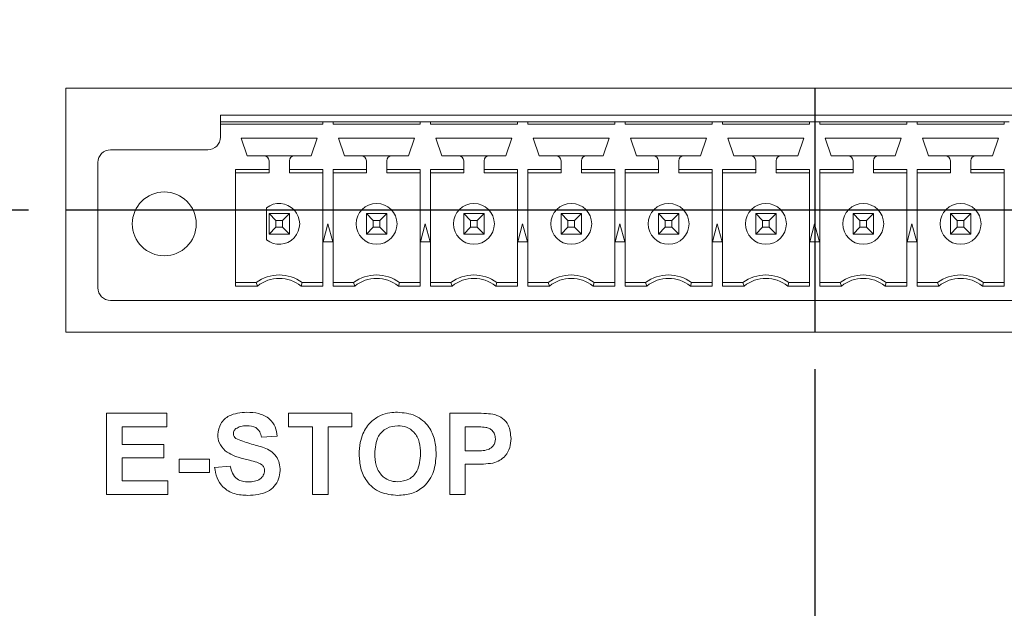
# Paper-space layout 'Sheet2' of a CAD drawing. Units: inches. Extents: x 0.4 to 32.8, y 0.2 to 20.9.
# Drawn here: x 8.1 to 9.5, y 5.9 to 6.7 of the extents above; entities that cross this region are included whole.
import ezdxf

# ---------------------------------------------------------------- set-up
doc = ezdxf.new("R2010")
doc.units = ezdxf.units.IN
doc.header["$MEASUREMENT"] = 0
doc.layers.add('1', color=7, linetype='Continuous')
doc.styles.add('SLDTEXTSTYLE0', font='TXT', dxfattribs={"width": 0.75})
doc.dimstyles.new('SLDDIMSTYLE5', dxfattribs={"dimtxt": 0.145833, "dimasz": 0.13, "dimexe": 0, "dimexo": 0.0625, "dimgap": 0.036458, "dimtad": 0, "dimtih": 1, "dimtoh": 1, "dimlfac": 1.142857, "dimrnd": 1e-09, "dimzin": 12, "dimdsep": 46, "dimtxsty": 'SLDTEXTSTYLE0', "dimblk1": 'NONE', "dimblk2": 'NONE', "dimsah": 1, "dimcen": 0.09, "dimadec": 0, "dimazin": 3, "dimtfac": 1, "dimtofl": 0, "dimtmove": 0, "dimatfit": 3, "dimldrblk": 'NONE', "dimfxl": 1, "dimfrac": 2, "dimtolj": 1, "dimtzin": 12, "dimarcsym": 0})
doc.dimstyles.new('SLDDIMSTYLE6', dxfattribs={"dimtxt": 0.145833, "dimasz": 0.13, "dimexe": 0, "dimexo": 0.0625, "dimgap": 0.036458, "dimtad": 0, "dimtih": 1, "dimtoh": 1, "dimlfac": 1.142857, "dimrnd": 1e-09, "dimzin": 4, "dimdsep": 46, "dimtxsty": 'SLDTEXTSTYLE0', "dimblk1": 'NONE', "dimblk2": 'NONE', "dimsah": 1, "dimcen": 0.09, "dimadec": 0, "dimazin": 1, "dimtfac": 1, "dimtofl": 0, "dimtmove": 0, "dimatfit": 3, "dimldrblk": 'NONE', "dimfxl": 1, "dimfrac": 2, "dimtolj": 1, "dimtzin": 12, "dimarcsym": 0})
doc.dimstyles.new('SLDDIMSTYLE7', dxfattribs={"dimtxt": 0.145833, "dimasz": 0.13, "dimexe": 0, "dimexo": 0.0625, "dimgap": 0.036458, "dimtad": 0, "dimtih": 1, "dimtoh": 1, "dimdec": 3, "dimlfac": 1.142857, "dimrnd": 1e-09, "dimzin": 12, "dimdsep": 46, "dimtxsty": 'SLDTEXTSTYLE0', "dimblk1": 'NONE', "dimblk2": 'NONE', "dimsah": 1, "dimcen": 0.09, "dimadec": 0, "dimazin": 3, "dimtfac": 1, "dimtdec": 3, "dimtofl": 0, "dimtmove": 0, "dimatfit": 3, "dimldrblk": 'NONE', "dimfxl": 1, "dimfrac": 2, "dimtolj": 1, "dimtzin": 12, "dimarcsym": 0})

# ---------------------------------------------------------------- blocks, each defined once
blk = doc.blocks.new('_D_8')
at = {"layer": '1', "color": 7}
for p, q in [((8.4322, 10.4605), (8.4322, 10.4901)), ((8.4322, 10.4901), (8.6639, 10.4901)), ((8.6639, 10.4901), (8.6639, 10.4605)), ((8.4322, 10.0096), (8.4322, 9.98)), ((8.6639, 9.98), (8.6639, 10.0096)), ((8.4322, 9.98), (8.6639, 9.98)), ((8.6453, 9.7072), (8.6453, 9.9041)), ((8.6453, 9.7072), (9.0163, 9.5104)), ((9.0163, 9.5104), (9.0163, 7.6127))]:
    blk.add_line(p, q, dxfattribs=at)
at = {"layer": '1', "color": 7, "char_height": 0.14583, "attachment_point": 1, "rotation": 90, "style": 'SLDTEXTSTYLE0'}
for s, insert in [('58.6', (8.4759, 10.0465, 0.0034)), ('2.31', (8.6999, 9.9874, 0.0034))]:
    blk.add_mtext(s, dxfattribs=dict(at, insert=insert))
blk = doc.blocks.new('_NONE')
blk = doc.blocks.new('_D_9')
at = {"layer": '1', "color": 7}
for p, q in [((9.2132, 6.1801), (9.2132, 1.639)), ((9.0001, 1.5335), (9.0001, 1.5631)), ((9.0001, 1.5631), (9.2318, 1.5631)), ((9.2318, 1.5631), (9.2318, 1.5335)), ((9.0001, 1.0826), (9.0001, 1.053)), ((9.2318, 1.053), (9.2318, 1.0826)), ((9.0001, 1.053), (9.2318, 1.053))]:
    blk.add_line(p, q, dxfattribs=at)
at = {"layer": '1', "color": 7, "char_height": 0.14583, "attachment_point": 1, "rotation": 90, "style": 'SLDTEXTSTYLE0'}
for s, insert in [('64.3', (9.0438, 1.1195, 0.0034)), ('2.53', (9.2678, 1.0604, 0.0034))]:
    blk.add_mtext(s, dxfattribs=dict(at, insert=insert))
blk = doc.blocks.new('_D_10')
at = {"layer": '1', "color": 7}
for p, q in [((9.129, 10.4605), (9.129, 10.4901)), ((9.129, 10.4901), (9.3607, 10.4901)), ((9.3607, 10.4901), (9.3607, 10.4605)), ((9.129, 10.0096), (9.129, 9.98)), ((9.3607, 9.98), (9.3607, 10.0096)), ((9.129, 9.98), (9.3607, 9.98)), ((9.3421, 9.7072), (9.3421, 9.9041)), ((9.3421, 9.7072), (9.1476, 9.5104)), ((9.1476, 9.5104), (9.1476, 8.6163))]:
    blk.add_line(p, q, dxfattribs=at)
at = {"layer": '1', "color": 7, "char_height": 0.14583, "attachment_point": 1, "rotation": 90, "style": 'SLDTEXTSTYLE0'}
for s, insert in [('62.4', (9.1727, 10.0465, 0.0034)), ('2.46', (9.3967, 9.9874, 0.0034))]:
    blk.add_mtext(s, dxfattribs=dict(at, insert=insert))
blk = doc.blocks.new('_D_12')
at = {"layer": '1', "color": 7}
for p, q in [((10.5515, 10.5683), (10.5515, 10.5978)), ((10.5515, 10.5978), (10.7832, 10.5978)), ((10.7832, 10.5978), (10.7832, 10.5683)), ((10.5515, 10.0096), (10.5515, 9.98)), ((10.7832, 9.98), (10.7832, 10.0096)), ((10.5515, 9.98), (10.7832, 9.98)), ((10.7646, 7.6127), (10.7646, 9.9041))]:
    blk.add_line(p, q, dxfattribs=at)
at = {"layer": '1', "color": 7, "char_height": 0.14583, "attachment_point": 1, "rotation": 90, "style": 'SLDTEXTSTYLE0'}
for s, insert in [('109.3', (10.5952, 10.0465, 0.0034)), ('4.30', (10.8192, 10.0413, 0.0034))]:
    blk.add_mtext(s, dxfattribs=dict(at, insert=insert))
blk = doc.blocks.new('_D_13')
at = {"layer": '1', "color": 7}
for p, q in [((10.8936, 6.1801), (10.8936, 1.639)), ((10.6805, 1.5335), (10.6805, 1.5631)), ((10.6805, 1.5631), (10.9123, 1.5631)), ((10.9123, 1.5631), (10.9123, 1.5335)), ((10.6805, 0.9748), (10.6805, 0.9453)), ((10.9123, 0.9453), (10.9123, 0.9748)), ((10.6805, 0.9453), (10.9123, 0.9453))]:
    blk.add_line(p, q, dxfattribs=at)
at = {"layer": '1', "color": 7, "char_height": 0.14583, "attachment_point": 1, "rotation": 90, "style": 'SLDTEXTSTYLE0'}
for s, insert in [('113.1', (10.7243, 1.0118, 0.0034)), ('4.45', (10.9483, 1.0065, 0.0034))]:
    blk.add_mtext(s, dxfattribs=dict(at, insert=insert))
blk = doc.blocks.new('_D_14')
at = {"layer": '1', "color": 7}
for p, q in [((11.2129, 10.5683), (11.2129, 10.5978)), ((11.2129, 10.5978), (11.4446, 10.5978)), ((11.4446, 10.5978), (11.4446, 10.5683)), ((11.2129, 10.0096), (11.2129, 9.98)), ((11.4446, 9.98), (11.4446, 10.0096)), ((11.2129, 9.98), (11.4446, 9.98)), ((11.4259, 9.7072), (11.4259, 9.9041)), ((11.4259, 9.7072), (11.1557, 9.5104)), ((11.1557, 9.5104), (11.1557, 8.6163))]:
    blk.add_line(p, q, dxfattribs=at)
at = {"layer": '1', "color": 7, "char_height": 0.14583, "attachment_point": 1, "rotation": 90, "style": 'SLDTEXTSTYLE0'}
for s, insert in [('120.7', (11.2566, 10.0465, 0.0034)), ('4.75', (11.4806, 10.0413, 0.0034))]:
    blk.add_mtext(s, dxfattribs=dict(at, insert=insert))
blk = doc.blocks.new('_D_17')
at = {"layer": '1', "color": 7}
for p, q in [((13.2154, 10.5683), (13.2154, 10.5978)), ((13.2154, 10.5978), (13.4471, 10.5978)), ((13.4471, 10.5978), (13.4471, 10.5683)), ((13.2154, 10.0096), (13.2154, 9.98)), ((13.4471, 9.98), (13.4471, 10.0096)), ((13.2154, 9.98), (13.4471, 9.98)), ((13.4285, 8.4693), (13.4285, 9.9041))]:
    blk.add_line(p, q, dxfattribs=at)
at = {"layer": '1', "color": 7, "char_height": 0.14583, "attachment_point": 1, "rotation": 90, "style": 'SLDTEXTSTYLE0'}
for s, insert in [('186.6', (13.2591, 10.0465, 0.0034)), ('7.35', (13.4832, 10.0413, 0.0034))]:
    blk.add_mtext(s, dxfattribs=dict(at, insert=insert))
blk = doc.blocks.new('_D_19')
at = {"layer": '1', "color": 7}
for p, q in [((14.0904, 10.4068), (14.0904, 10.4363)), ((14.0904, 10.4363), (14.3221, 10.4363)), ((14.3221, 10.4363), (14.3221, 10.4068)), ((14.0904, 10.0096), (14.0904, 9.98)), ((14.3221, 9.98), (14.3221, 10.0096)), ((14.0904, 9.98), (14.3221, 9.98)), ((14.3035, 8.4693), (14.3035, 9.9041))]:
    blk.add_line(p, q, dxfattribs=at)
at = {"layer": '1', "color": 7, "char_height": 0.14583, "attachment_point": 1, "rotation": 90, "style": 'SLDTEXTSTYLE0'}
for s, insert in [('212', (14.1341, 10.0465, 0.0034)), ('8.35', (14.3582, 9.9605, 0.0034))]:
    blk.add_mtext(s, dxfattribs=dict(at, insert=insert))
blk = doc.blocks.new('_D_21')
at = {"layer": '1', "color": 7}
for p, q in [((14.9676, 10.5683), (14.9676, 10.5978)), ((14.9676, 10.5978), (15.1993, 10.5978)), ((15.1993, 10.5978), (15.1993, 10.5683)), ((14.9676, 10.0096), (14.9676, 9.98)), ((15.1993, 9.98), (15.1993, 10.0096)), ((14.9676, 9.98), (15.1993, 9.98)), ((15.1807, 9.7072), (15.1807, 9.9041)), ((15.1807, 9.7072), (14.4588, 9.5104)), ((14.4588, 9.5104), (14.4588, 5.5564))]:
    blk.add_line(p, q, dxfattribs=at)
at = {"layer": '1', "color": 7, "char_height": 0.14583, "attachment_point": 1, "rotation": 90, "style": 'SLDTEXTSTYLE0'}
for s, insert in [('216.5', (15.0113, 10.0465, 0.0034)), ('8.53', (15.2353, 10.0413, 0.0034))]:
    blk.add_mtext(s, dxfattribs=dict(at, insert=insert))
blk = doc.blocks.new('_D_27')
at = {"layer": '1', "color": 7}
for p, q in [((19.7918, 10.676), (19.7918, 10.7056)), ((19.7918, 10.7056), (20.0235, 10.7056)), ((20.0235, 10.7056), (20.0235, 10.676)), ((19.7918, 10.0096), (19.7918, 9.98)), ((20.0235, 9.98), (20.0235, 10.0096)), ((19.7918, 9.98), (20.0235, 9.98)), ((20.0049, 8.2581), (20.0049, 9.9041))]:
    blk.add_line(p, q, dxfattribs=at)
at = {"layer": '1', "color": 7, "char_height": 0.14583, "attachment_point": 1, "rotation": 90, "style": 'SLDTEXTSTYLE0'}
for s, insert in [('377.54', (19.8355, 10.0465, 0.0034)), ('14.864', (20.0595, 9.9874, 0.0034))]:
    blk.add_mtext(s, dxfattribs=dict(at, insert=insert))
blk = doc.blocks.new('_D_37')
at = {"layer": '1', "color": 7}
for p, q in [((5.4382, 5.9817), (5.4087, 5.9817)), ((5.4087, 5.9817), (5.4087, 5.75)), ((5.9969, 5.9817), (6.0265, 5.9817)), ((6.0265, 5.9817), (6.0265, 5.75)), ((6.2993, 5.7686), (6.1024, 5.7686)), ((6.2993, 5.7686), (6.4961, 5.3988)), ((5.4087, 5.75), (5.4382, 5.75)), ((6.0265, 5.75), (5.9969, 5.75)), ((6.4961, 5.3988), (8.7016, 5.3988))]:
    blk.add_line(p, q, dxfattribs=at)
at = {"layer": '1', "color": 7, "char_height": 0.14583, "attachment_point": 1, "style": 'SLDTEXTSTYLE0'}
for s, insert in [('90.86', (5.4752, 5.938, 0.0034)), ('3.577', (5.4161, 5.7139, 0.0034))]:
    blk.add_mtext(s, dxfattribs=dict(at, insert=insert))
blk = doc.blocks.new('_D_38')
at = {"layer": '1', "color": 7}
for p, q in [((5.4382, 6.6076), (5.4087, 6.6076)), ((5.4087, 6.6076), (5.4087, 6.3759)), ((5.9969, 6.6076), (6.0265, 6.6076)), ((6.0265, 6.6076), (6.0265, 6.3759)), ((8.153, 6.3946), (6.1024, 6.3946)), ((5.4087, 6.3759), (5.4382, 6.3759)), ((6.0265, 6.3759), (5.9969, 6.3759))]:
    blk.add_line(p, q, dxfattribs=at)
at = {"layer": '1', "color": 7, "char_height": 0.14583, "attachment_point": 1, "style": 'SLDTEXTSTYLE0'}
for s, insert in [('119.8', (5.4752, 6.5639, 0.0034)), ('4.72', (5.4699, 6.3399, 0.0034))]:
    blk.add_mtext(s, dxfattribs=dict(at, insert=insert))
blk = doc.blocks.new('_D_39')
at = {"layer": '1', "color": 7}
for p, q in [((6.2993, 7.0109), (6.4961, 7.3982)), ((6.4961, 7.3982), (8.153, 7.3982)), ((5.4382, 7.224), (5.4087, 7.224)), ((5.4087, 7.224), (5.4087, 6.9923)), ((5.9969, 7.224), (6.0265, 7.224)), ((6.0265, 7.224), (6.0265, 6.9923)), ((6.2993, 7.0109), (6.1024, 7.0109)), ((5.4087, 6.9923), (5.4382, 6.9923)), ((6.0265, 6.9923), (5.9969, 6.9923))]:
    blk.add_line(p, q, dxfattribs=at)
at = {"layer": '1', "color": 7, "char_height": 0.14583, "attachment_point": 1, "style": 'SLDTEXTSTYLE0'}
for s, insert in [('148.9', (5.4752, 7.1803, 0.0034)), ('5.86', (5.4699, 6.9563, 0.0034))]:
    blk.add_mtext(s, dxfattribs=dict(at, insert=insert))
blk = doc.blocks.new('_D_40')
at = {"layer": '1', "color": 7}
for p, q in [((22.7353, 7.8475), (14.5587, 7.8475)), ((22.9321, 7.5292), (22.7353, 7.8475)), ((23.2344, 7.7423), (23.2049, 7.7423)), ((23.2049, 7.7423), (23.2049, 7.5106)), ((23.7931, 7.7423), (23.8227, 7.7423)), ((23.8227, 7.7423), (23.8227, 7.5106)), ((22.9321, 7.5292), (23.129, 7.5292)), ((23.2049, 7.5106), (23.2344, 7.5106)), ((23.8227, 7.5106), (23.7931, 7.5106))]:
    blk.add_line(p, q, dxfattribs=at)
at = {"layer": '1', "color": 7, "char_height": 0.14583, "attachment_point": 1, "style": 'SLDTEXTSTYLE0'}
for s, insert in [('161.9', (23.2714, 7.6986, 0.0034)), ('6.38', (23.2661, 7.4745, 0.0034))]:
    blk.add_mtext(s, dxfattribs=dict(at, insert=insert))
blk = doc.blocks.new('_D_41')
at = {"layer": '1', "color": 7}
for p, q in [((5.5997, 7.8221), (5.5702, 7.8221)), ((5.5702, 7.8221), (5.5702, 7.5904)), ((5.9969, 7.8221), (6.0265, 7.8221)), ((6.0265, 7.8221), (6.0265, 7.5904)), ((13.1733, 7.6091), (6.1024, 7.6091)), ((5.5702, 7.5904), (5.5997, 7.5904)), ((6.0265, 7.5904), (5.9969, 7.5904))]:
    blk.add_line(p, q, dxfattribs=at)
at = {"layer": '1', "color": 7, "char_height": 0.14583, "attachment_point": 1, "style": 'SLDTEXTSTYLE0'}
for s, insert in [('155', (5.6367, 7.7784, 0.0034)), ('6.10', (5.5507, 7.5544, 0.0034))]:
    blk.add_mtext(s, dxfattribs=dict(at, insert=insert))
blk = doc.blocks.new('_D_42')
at = {"layer": '1', "color": 7}
for p, q in [((23.2344, 8.4297), (23.2049, 8.4297)), ((23.2049, 8.4297), (23.2049, 8.1979)), ((23.9009, 8.4297), (23.9305, 8.4297)), ((23.9305, 8.4297), (23.9305, 8.1979)), ((22.9321, 8.2166), (22.7353, 7.9394)), ((22.9321, 8.2166), (23.129, 8.2166)), ((23.2049, 8.1979), (23.2344, 8.1979)), ((23.9305, 8.1979), (23.9009, 8.1979)), ((22.7353, 7.9394), (20.4717, 7.9394))]:
    blk.add_line(p, q, dxfattribs=at)
at = {"layer": '1', "color": 7, "char_height": 0.14583, "attachment_point": 1, "style": 'SLDTEXTSTYLE0'}
for s, insert in [('164.61', (23.2714, 8.3859, 0.0034)), ('6.481', (23.2661, 8.1619, 0.0034))]:
    blk.add_mtext(s, dxfattribs=dict(at, insert=insert))
blk = doc.blocks.new('_D_43')
at = {"layer": '1', "color": 7}
for p, q in [((5.5997, 8.6153), (5.5702, 8.6153)), ((5.5702, 8.6153), (5.5702, 8.3836)), ((5.9969, 8.6153), (6.0265, 8.6153)), ((6.0265, 8.6153), (6.0265, 8.3836)), ((8.153, 8.4022), (6.1024, 8.4022)), ((5.5702, 8.3836), (5.5997, 8.3836)), ((6.0265, 8.3836), (5.9969, 8.3836))]:
    blk.add_line(p, q, dxfattribs=at)
at = {"layer": '1', "color": 7, "char_height": 0.14583, "attachment_point": 1, "style": 'SLDTEXTSTYLE0'}
for s, insert in [('178', (5.6367, 8.5716, 0.0034)), ('7.01', (5.5507, 8.3476, 0.0034))]:
    blk.add_mtext(s, dxfattribs=dict(at, insert=insert))

psp = doc.layouts.new('Sheet2')

# ---------------------------------------------------------------- linework, layer by layer
at = {"color": 7, "linetype": 'Continuous', "lineweight": 15}
for p, q in [((10.22337, 6.55905), (8.20299, 6.55905)), ((8.20299, 6.55905), (8.20299, 6.23005)), ((10.01385, 6.52259), (8.41163, 6.52259)), ((8.41163, 6.52259), (8.41163, 6.51397)), ((8.41163, 6.51397), (8.41163, 6.51053)), ((8.5496, 6.51397), (8.41163, 6.51397)), ((8.5496, 6.51053), (8.41163, 6.51053)), ((8.41163, 6.51053), (8.41163, 6.4933)), ((8.55649, 6.51397), (8.5496, 6.51397)), ((8.5496, 6.51397), (8.5496, 6.51053)), ((8.56338, 6.51397), (8.55649, 6.51397)), ((8.68085, 6.51397), (8.56338, 6.51397)), ((8.56338, 6.51053), (8.56338, 6.51397)), ((8.68085, 6.51053), (8.56338, 6.51053)), ((8.68774, 6.51397), (8.68085, 6.51397)), ((8.68085, 6.51397), (8.68085, 6.51053)), ((8.69463, 6.51397), (8.68774, 6.51397)), ((8.8121, 6.51397), (8.69463, 6.51397)), ((8.69463, 6.51053), (8.69463, 6.51397)), ((8.8121, 6.51053), (8.69463, 6.51053)), ((8.81899, 6.51397), (8.8121, 6.51397)), ((8.8121, 6.51397), (8.8121, 6.51053)), ((8.82588, 6.51397), (8.81899, 6.51397)), ((8.94335, 6.51397), (8.82588, 6.51397)), ((8.82588, 6.51053), (8.82588, 6.51397)), ((8.94335, 6.51053), (8.82588, 6.51053)), ((8.95024, 6.51397), (8.94335, 6.51397)), ((8.94335, 6.51397), (8.94335, 6.51053)), ((8.95713, 6.51397), (8.95024, 6.51397)), ((9.0746, 6.51397), (8.95713, 6.51397)), ((8.95713, 6.51053), (8.95713, 6.51397)), ((9.0746, 6.51053), (8.95713, 6.51053)), ((9.08149, 6.51397), (9.0746, 6.51397)), ((9.0746, 6.51397), (9.0746, 6.51053)), ((9.08838, 6.51397), (9.08149, 6.51397)), ((9.20585, 6.51397), (9.08838, 6.51397)), ((9.08838, 6.51053), (9.08838, 6.51397)), ((9.20585, 6.51053), (9.08838, 6.51053)), ((9.21274, 6.51397), (9.20585, 6.51397)), ((9.20585, 6.51397), (9.20585, 6.51053)), ((9.21963, 6.51397), (9.21274, 6.51397)), ((9.3371, 6.51397), (9.21963, 6.51397)), ((9.21963, 6.51053), (9.21963, 6.51397)), ((9.3371, 6.51053), (9.21963, 6.51053)), ((9.34399, 6.51397), (9.3371, 6.51397)), ((9.3371, 6.51397), (9.3371, 6.51053)), ((9.35088, 6.51397), (9.34399, 6.51397)), ((9.46835, 6.51397), (9.35088, 6.51397)), ((9.35088, 6.51053), (9.35088, 6.51397)), ((9.46835, 6.51053), (9.35088, 6.51053)), ((9.47524, 6.51397), (9.46835, 6.51397)), ((9.46835, 6.51397), (9.46835, 6.51053)), ((8.43954, 6.49158), (8.5422, 6.49158)), ((8.44763, 6.46816), (8.43954, 6.49158)), ((8.5422, 6.49158), (8.5341, 6.46816)), ((8.57079, 6.49158), (8.67345, 6.49158)), ((8.57888, 6.46816), (8.57079, 6.49158)), ((8.67345, 6.49158), (8.66535, 6.46816)), ((8.70204, 6.49158), (8.8047, 6.49158)), ((8.71013, 6.46816), (8.70204, 6.49158)), ((8.8047, 6.49158), (8.7966, 6.46816)), ((8.83329, 6.49158), (8.93595, 6.49158)), ((8.84138, 6.46816), (8.83329, 6.49158)), ((8.93595, 6.49158), (8.92785, 6.46816)), ((8.96454, 6.49158), (9.0672, 6.49158)), ((8.97263, 6.46816), (8.96454, 6.49158)), ((9.0672, 6.49158), (9.0591, 6.46816)), ((9.09579, 6.49158), (9.19845, 6.49158)), ((9.10388, 6.46816), (9.09579, 6.49158)), ((9.19845, 6.49158), (9.19035, 6.46816)), ((9.22704, 6.49158), (9.3297, 6.49158)), ((9.23513, 6.46816), (9.22704, 6.49158)), ((9.3297, 6.49158), (9.3216, 6.46816)), ((9.35829, 6.49158), (9.46095, 6.49158)), ((9.36638, 6.46816), (9.35829, 6.49158)), ((9.46095, 6.49158), (9.45285, 6.46816)), ((8.39441, 6.47608), (8.2635, 6.47608)), ((8.4702, 6.46816), (8.44763, 6.46816)), ((8.51154, 6.46816), (8.4702, 6.46816)), ((8.5341, 6.46816), (8.51154, 6.46816)), ((8.60145, 6.46816), (8.57888, 6.46816)), ((8.64279, 6.46816), (8.60145, 6.46816)), ((8.66535, 6.46816), (8.64279, 6.46816)), ((8.7327, 6.46816), (8.71013, 6.46816)), ((8.77404, 6.46816), (8.7327, 6.46816)), ((8.7966, 6.46816), (8.77404, 6.46816)), ((8.86395, 6.46816), (8.84138, 6.46816)), ((8.90529, 6.46816), (8.86395, 6.46816)), ((8.92785, 6.46816), (8.90529, 6.46816)), ((8.9952, 6.46816), (8.97263, 6.46816)), ((9.03654, 6.46816), (8.9952, 6.46816)), ((9.0591, 6.46816), (9.03654, 6.46816)), ((9.12645, 6.46816), (9.10388, 6.46816)), ((9.16779, 6.46816), (9.12645, 6.46816)), ((9.19035, 6.46816), (9.16779, 6.46816)), ((9.2577, 6.46816), (9.23513, 6.46816)), ((9.29904, 6.46816), (9.2577, 6.46816)), ((9.3216, 6.46816), (9.29904, 6.46816)), ((9.38895, 6.46816), (9.36638, 6.46816)), ((9.43029, 6.46816), (9.38895, 6.46816)), ((9.45285, 6.46816), (9.43029, 6.46816)), ((8.24628, 6.45886), (8.24628, 6.29006)), ((8.47709, 6.44969), (8.47709, 6.46127)), ((8.50465, 6.46127), (8.50465, 6.44969)), ((8.60834, 6.44969), (8.60834, 6.46127)), ((8.6359, 6.46127), (8.6359, 6.44969)), ((8.73959, 6.44969), (8.73959, 6.46127)), ((8.76715, 6.46127), (8.76715, 6.44969)), ((8.87084, 6.44969), (8.87084, 6.46127)), ((8.8984, 6.46127), (8.8984, 6.44969)), ((9.00209, 6.44969), (9.00209, 6.46127)), ((9.02965, 6.46127), (9.02965, 6.44969)), ((9.13334, 6.44969), (9.13334, 6.46127)), ((9.1609, 6.46127), (9.1609, 6.44969)), ((9.26459, 6.44969), (9.26459, 6.46127)), ((9.29215, 6.46127), (9.29215, 6.44969)), ((9.39584, 6.44969), (9.39584, 6.46127)), ((9.4234, 6.46127), (9.4234, 6.44969)), ((8.43213, 6.44969), (8.47709, 6.44969)), ((8.43213, 6.29233), (8.43213, 6.44969)), ((8.43213, 6.44508), (8.47709, 6.44508)), ((8.47709, 6.44508), (8.47709, 6.44969)), ((8.50465, 6.44969), (8.5496, 6.44969)), ((8.50465, 6.44969), (8.50465, 6.44508)), ((8.5496, 6.44508), (8.50465, 6.44508)), ((8.5496, 6.44969), (8.5496, 6.29233)), ((8.56338, 6.44969), (8.60834, 6.44969)), ((8.56338, 6.29233), (8.56338, 6.44969)), ((8.56338, 6.44508), (8.60834, 6.44508)), ((8.60834, 6.44508), (8.60834, 6.44969)), ((8.6359, 6.44969), (8.68085, 6.44969)), ((8.6359, 6.44969), (8.6359, 6.44508)), ((8.68085, 6.44508), (8.6359, 6.44508)), ((8.68085, 6.44969), (8.68085, 6.29233)), ((8.69463, 6.44969), (8.73959, 6.44969)), ((8.69463, 6.29233), (8.69463, 6.44969)), ((8.69463, 6.44508), (8.73959, 6.44508)), ((8.73959, 6.44508), (8.73959, 6.44969)), ((8.76715, 6.44969), (8.8121, 6.44969)), ((8.76715, 6.44969), (8.76715, 6.44508)), ((8.8121, 6.44508), (8.76715, 6.44508)), ((8.8121, 6.44969), (8.8121, 6.29233)), ((8.82588, 6.44969), (8.87084, 6.44969)), ((8.82588, 6.29233), (8.82588, 6.44969)), ((8.82588, 6.44508), (8.87084, 6.44508)), ((8.87084, 6.44508), (8.87084, 6.44969)), ((8.8984, 6.44969), (8.94335, 6.44969)), ((8.8984, 6.44969), (8.8984, 6.44508)), ((8.94335, 6.44508), (8.8984, 6.44508)), ((8.94335, 6.44969), (8.94335, 6.29233)), ((8.95713, 6.44969), (9.00209, 6.44969)), ((8.95713, 6.29233), (8.95713, 6.44969)), ((8.95713, 6.44508), (9.00209, 6.44508)), ((9.00209, 6.44508), (9.00209, 6.44969)), ((9.02965, 6.44969), (9.0746, 6.44969)), ((9.02965, 6.44969), (9.02965, 6.44508)), ((9.0746, 6.44508), (9.02965, 6.44508)), ((9.0746, 6.44969), (9.0746, 6.29233)), ((9.08838, 6.44969), (9.13334, 6.44969)), ((9.08838, 6.29233), (9.08838, 6.44969)), ((9.08838, 6.44508), (9.13334, 6.44508)), ((9.13334, 6.44508), (9.13334, 6.44969)), ((9.1609, 6.44969), (9.20585, 6.44969)), ((9.1609, 6.44969), (9.1609, 6.44508)), ((9.20585, 6.44508), (9.1609, 6.44508)), ((9.20585, 6.44969), (9.20585, 6.29233)), ((9.21963, 6.44969), (9.26459, 6.44969)), ((9.21963, 6.29233), (9.21963, 6.44969)), ((9.21963, 6.44508), (9.26459, 6.44508)), ((9.26459, 6.44508), (9.26459, 6.44969)), ((9.29215, 6.44969), (9.3371, 6.44969)), ((9.29215, 6.44969), (9.29215, 6.44508)), ((9.3371, 6.44508), (9.29215, 6.44508)), ((9.3371, 6.44969), (9.3371, 6.29233)), ((9.35088, 6.44969), (9.39584, 6.44969)), ((9.35088, 6.29233), (9.35088, 6.44969)), ((9.35088, 6.44508), (9.39584, 6.44508)), ((9.39584, 6.44508), (9.39584, 6.44969)), ((9.4234, 6.44969), (9.46835, 6.44969)), ((9.4234, 6.44969), (9.4234, 6.44508)), ((9.46835, 6.44508), (9.4234, 6.44508)), ((9.46835, 6.44969), (9.46835, 6.29233)), ((8.47364, 6.39769), (8.47364, 6.35466)), ((8.48632, 6.38073), (8.47709, 6.38996)), ((8.47709, 6.38996), (8.50465, 6.38996)), ((8.47709, 6.3624), (8.47709, 6.38996)), ((8.50465, 6.38996), (8.49542, 6.38073)), ((8.50465, 6.38996), (8.50465, 6.3624)), ((8.60834, 6.38996), (8.61757, 6.38073)), ((8.60834, 6.38996), (8.6359, 6.38996)), ((8.60834, 6.3624), (8.60834, 6.38996)), ((8.62667, 6.38073), (8.6359, 6.38996)), ((8.6359, 6.38996), (8.6359, 6.3624)), ((8.73959, 6.3624), (8.73959, 6.38996)), ((8.74882, 6.38073), (8.73959, 6.38996)), ((8.73959, 6.38996), (8.76715, 6.38996)), ((8.76715, 6.38996), (8.75792, 6.38073)), ((8.76715, 6.38996), (8.76715, 6.3624)), ((8.87084, 6.38996), (8.88007, 6.38073)), ((8.87084, 6.38996), (8.8984, 6.38996)), ((8.87084, 6.3624), (8.87084, 6.38996)), ((8.88917, 6.38073), (8.8984, 6.38996)), ((8.8984, 6.38996), (8.8984, 6.3624)), ((9.00209, 6.38996), (9.01132, 6.38073)), ((9.00209, 6.38996), (9.02965, 6.38996)), ((9.00209, 6.3624), (9.00209, 6.38996)), ((9.02042, 6.38073), (9.02965, 6.38996)), ((9.02965, 6.38996), (9.02965, 6.3624)), ((9.13334, 6.38996), (9.14257, 6.38073)), ((9.13334, 6.38996), (9.1609, 6.38996)), ((9.13334, 6.3624), (9.13334, 6.38996)), ((9.15167, 6.38073), (9.1609, 6.38996)), ((9.1609, 6.38996), (9.1609, 6.3624)), ((9.26459, 6.38996), (9.27382, 6.38073)), ((9.26459, 6.38996), (9.29215, 6.38996)), ((9.26459, 6.3624), (9.26459, 6.38996)), ((9.28292, 6.38073), (9.29215, 6.38996)), ((9.29215, 6.38996), (9.29215, 6.3624)), ((9.39584, 6.38996), (9.40507, 6.38073)), ((9.39584, 6.38996), (9.4234, 6.38996)), ((9.39584, 6.3624), (9.39584, 6.38996)), ((9.41417, 6.38073), (9.4234, 6.38996)), ((9.4234, 6.38996), (9.4234, 6.3624)), ((8.49542, 6.38073), (8.48632, 6.38073)), ((8.48632, 6.38073), (8.48632, 6.37163)), ((8.49542, 6.37163), (8.49542, 6.38073)), ((8.55003, 6.35206), (8.55649, 6.37618)), ((8.55649, 6.37618), (8.56295, 6.35206)), ((8.62667, 6.38073), (8.61757, 6.38073)), ((8.61757, 6.38073), (8.61757, 6.37163)), ((8.62667, 6.37163), (8.62667, 6.38073)), ((8.68128, 6.35206), (8.68774, 6.37618)), ((8.68774, 6.37618), (8.6942, 6.35206)), ((8.74882, 6.38073), (8.74882, 6.37163)), ((8.75792, 6.38073), (8.74882, 6.38073)), ((8.75792, 6.37163), (8.75792, 6.38073)), ((8.81253, 6.35206), (8.81899, 6.37618)), ((8.81899, 6.37618), (8.82545, 6.35206)), ((8.88917, 6.38073), (8.88007, 6.38073)), ((8.88007, 6.38073), (8.88007, 6.37163)), ((8.88917, 6.37163), (8.88917, 6.38073)), ((8.94378, 6.35206), (8.95024, 6.37618)), ((8.95024, 6.37618), (8.9567, 6.35206)), ((9.02042, 6.38073), (9.01132, 6.38073)), ((9.01132, 6.38073), (9.01132, 6.37163)), ((9.02042, 6.37163), (9.02042, 6.38073)), ((9.07503, 6.35206), (9.08149, 6.37618)), ((9.08149, 6.37618), (9.08795, 6.35206)), ((9.15167, 6.38073), (9.14257, 6.38073)), ((9.14257, 6.38073), (9.14257, 6.37163)), ((9.15167, 6.37163), (9.15167, 6.38073)), ((9.20628, 6.35206), (9.21274, 6.37618)), ((9.21274, 6.37618), (9.2192, 6.35206)), ((9.28292, 6.38073), (9.27382, 6.38073)), ((9.27382, 6.38073), (9.27382, 6.37163)), ((9.28292, 6.37163), (9.28292, 6.38073)), ((9.33753, 6.35206), (9.34399, 6.37618)), ((9.34399, 6.37618), (9.35045, 6.35206)), ((9.40507, 6.38073), (9.40507, 6.37163)), ((9.41417, 6.38073), (9.40507, 6.38073)), ((9.41417, 6.37163), (9.41417, 6.38073)), ((8.48632, 6.37163), (8.47709, 6.3624)), ((8.50465, 6.3624), (8.47709, 6.3624)), ((8.48632, 6.37163), (8.49542, 6.37163)), ((8.50465, 6.3624), (8.49542, 6.37163)), ((8.60834, 6.3624), (8.61757, 6.37163)), ((8.6359, 6.3624), (8.60834, 6.3624)), ((8.61757, 6.37163), (8.62667, 6.37163)), ((8.62667, 6.37163), (8.6359, 6.3624)), ((8.74882, 6.37163), (8.73959, 6.3624)), ((8.76715, 6.3624), (8.73959, 6.3624)), ((8.74882, 6.37163), (8.75792, 6.37163)), ((8.76715, 6.3624), (8.75792, 6.37163)), ((8.87084, 6.3624), (8.88007, 6.37163)), ((8.8984, 6.3624), (8.87084, 6.3624)), ((8.88007, 6.37163), (8.88917, 6.37163)), ((8.88917, 6.37163), (8.8984, 6.3624)), ((9.00209, 6.3624), (9.01132, 6.37163)), ((9.02965, 6.3624), (9.00209, 6.3624)), ((9.01132, 6.37163), (9.02042, 6.37163)), ((9.02042, 6.37163), (9.02965, 6.3624)), ((9.13334, 6.3624), (9.14257, 6.37163)), ((9.1609, 6.3624), (9.13334, 6.3624)), ((9.14257, 6.37163), (9.15167, 6.37163)), ((9.15167, 6.37163), (9.1609, 6.3624)), ((9.26459, 6.3624), (9.27382, 6.37163)), ((9.29215, 6.3624), (9.26459, 6.3624)), ((9.27382, 6.37163), (9.28292, 6.37163)), ((9.28292, 6.37163), (9.29215, 6.3624)), ((9.39584, 6.3624), (9.40507, 6.37163)), ((9.4234, 6.3624), (9.39584, 6.3624)), ((9.40507, 6.37163), (9.41417, 6.37163)), ((9.41417, 6.37163), (9.4234, 6.3624)), ((8.56295, 6.35206), (8.55003, 6.35206)), ((8.6942, 6.35206), (8.68128, 6.35206)), ((8.82545, 6.35206), (8.81253, 6.35206)), ((8.9567, 6.35206), (8.94378, 6.35206)), ((9.08795, 6.35206), (9.07503, 6.35206)), ((9.2192, 6.35206), (9.20628, 6.35206)), ((9.35045, 6.35206), (9.33753, 6.35206)), ((8.43213, 6.29695), (8.45986, 6.29695)), ((8.45986, 6.29695), (8.46144, 6.29233)), ((8.52029, 6.29233), (8.52187, 6.29695)), ((8.5496, 6.29695), (8.52187, 6.29695)), ((8.56338, 6.29695), (8.59111, 6.29695)), ((8.59111, 6.29695), (8.59269, 6.29233)), ((8.65154, 6.29233), (8.65312, 6.29695)), ((8.68085, 6.29695), (8.65312, 6.29695)), ((8.69463, 6.29695), (8.72236, 6.29695)), ((8.72236, 6.29695), (8.72394, 6.29233)), ((8.78279, 6.29233), (8.78437, 6.29695)), ((8.8121, 6.29695), (8.78437, 6.29695)), ((8.82588, 6.29695), (8.85361, 6.29695)), ((8.85361, 6.29695), (8.85519, 6.29233)), ((8.91404, 6.29233), (8.91562, 6.29695)), ((8.94335, 6.29695), (8.91562, 6.29695)), ((8.95713, 6.29695), (8.98486, 6.29695)), ((8.98486, 6.29695), (8.98644, 6.29233)), ((9.04529, 6.29233), (9.04687, 6.29695)), ((9.0746, 6.29695), (9.04687, 6.29695)), ((9.08838, 6.29695), (9.11611, 6.29695)), ((9.11611, 6.29695), (9.11769, 6.29233)), ((9.17654, 6.29233), (9.17812, 6.29695)), ((9.20585, 6.29695), (9.17812, 6.29695)), ((9.21963, 6.29695), (9.24736, 6.29695)), ((9.24736, 6.29695), (9.24894, 6.29233)), ((9.30779, 6.29233), (9.30937, 6.29695)), ((9.3371, 6.29695), (9.30937, 6.29695)), ((9.35088, 6.29695), (9.37861, 6.29695)), ((9.37861, 6.29695), (9.38019, 6.29233)), ((9.43904, 6.29233), (9.44062, 6.29695)), ((9.46835, 6.29695), (9.44062, 6.29695)), ((8.46144, 6.29233), (8.43213, 6.29233)), ((8.5496, 6.29233), (8.52029, 6.29233)), ((8.59269, 6.29233), (8.56338, 6.29233)), ((8.68085, 6.29233), (8.65154, 6.29233)), ((8.72394, 6.29233), (8.69463, 6.29233)), ((8.8121, 6.29233), (8.78279, 6.29233)), ((8.85519, 6.29233), (8.82588, 6.29233)), ((8.94335, 6.29233), (8.91404, 6.29233)), ((8.98644, 6.29233), (8.95713, 6.29233)), ((9.0746, 6.29233), (9.04529, 6.29233)), ((9.11769, 6.29233), (9.08838, 6.29233)), ((9.20585, 6.29233), (9.17654, 6.29233)), ((9.24894, 6.29233), (9.21963, 6.29233)), ((9.3371, 6.29233), (9.30779, 6.29233)), ((9.38019, 6.29233), (9.35088, 6.29233)), ((9.46835, 6.29233), (9.43904, 6.29233)), ((10.16198, 6.27283), (8.2635, 6.27283)), ((8.20299, 6.23005), (10.22337, 6.23005)), ((8.25796, 6.12068), (8.33929, 6.12068)), ((8.25796, 6.0113), (8.25796, 6.12068)), ((8.33929, 6.12068), (8.33929, 6.10245)), ((8.50335, 6.12068), (8.58889, 6.12068)), ((8.50335, 6.10245), (8.50335, 6.12068)), ((8.58889, 6.12068), (8.58889, 6.10245)), ((8.7207, 6.12068), (8.75569, 6.12068)), ((8.7207, 6.0113), (8.7207, 6.12068)), ((8.27899, 6.10245), (8.27899, 6.07861)), ((8.33929, 6.10245), (8.27899, 6.10245)), ((8.5356, 6.10245), (8.50335, 6.10245)), ((8.5356, 6.0113), (8.5356, 6.10245)), ((8.58889, 6.10245), (8.55664, 6.10245)), ((8.55664, 6.10245), (8.55664, 6.0113)), ((8.74173, 6.10245), (8.74173, 6.0702)), ((8.75286, 6.10245), (8.74173, 6.10245)), ((8.48793, 6.08983), (8.46689, 6.08843)), ((8.27899, 6.07861), (8.33508, 6.07861)), ((8.33508, 6.07861), (8.33508, 6.06038)), ((8.74173, 6.0702), (8.75435, 6.0702)), ((8.27899, 6.06038), (8.27899, 6.02953)), ((8.33508, 6.06038), (8.27899, 6.06038)), ((8.35612, 6.05898), (8.39678, 6.05898)), ((8.35612, 6.04075), (8.35612, 6.05898)), ((8.39678, 6.05898), (8.39678, 6.04075)), ((8.40379, 6.04776), (8.42483, 6.04916)), ((8.75613, 6.05197), (8.74173, 6.05197)), ((8.74173, 6.05197), (8.74173, 6.0113)), ((8.27899, 6.02953), (8.34069, 6.02953)), ((8.34069, 6.02953), (8.34069, 6.0113)), ((8.39678, 6.04075), (8.35612, 6.04075)), ((8.34069, 6.0113), (8.25796, 6.0113)), ((8.55664, 6.0113), (8.5356, 6.0113)), ((8.74173, 6.0113), (8.7207, 6.0113))]:
    psp.add_line(p, q, dxfattribs=at)
for centre, radius in [((8.33585, 6.37618), 0.04306), ((8.62212, 6.37618), 0.02756), ((8.75337, 6.37618), 0.02756), ((8.88462, 6.37618), 0.02756), ((9.01587, 6.37618), 0.02756), ((9.14712, 6.37618), 0.02756), ((9.27837, 6.37618), 0.02756), ((9.40962, 6.37618), 0.02756)]:
    psp.add_circle(centre, radius, dxfattribs=at)
for centre, radius, start, end in [((8.39441, 6.4933), 0.01722, 270, 0), ((8.2635, 6.45886), 0.01722, 90, 180), ((8.4702, 6.46127), 0.00689, 0, 90), ((8.51154, 6.46127), 0.00689, 90, 180), ((8.60145, 6.46127), 0.00689, 0, 90), ((8.64279, 6.46127), 0.00689, 90, 180), ((8.7327, 6.46127), 0.00689, 0, 90), ((8.77404, 6.46127), 0.00689, 90, 180), ((8.86395, 6.46127), 0.00689, 0, 90), ((8.90529, 6.46127), 0.00689, 90, 180), ((8.9952, 6.46127), 0.00689, 0, 90), ((9.03654, 6.46127), 0.00689, 90, 180), ((9.12645, 6.46127), 0.00689, 0, 90), ((9.16779, 6.46127), 0.00689, 90, 180), ((9.2577, 6.46127), 0.00689, 0, 90), ((9.29904, 6.46127), 0.00689, 90, 180), ((9.38895, 6.46127), 0.00689, 0, 90), ((9.43029, 6.46127), 0.00689, 90, 180), ((8.49087, 6.37618), 0.02756, 231.31781, 128.68219), ((8.49087, 6.25561), 0.05167, 53.1301, 126.8699), ((8.62212, 6.25561), 0.05167, 53.1301, 126.8699), ((8.75337, 6.25561), 0.05167, 53.1301, 126.8699), ((8.88462, 6.25561), 0.05167, 53.1301, 126.8699), ((9.01587, 6.25561), 0.05167, 53.1301, 126.8699), ((9.14712, 6.25561), 0.05167, 53.1301, 126.8699), ((9.27837, 6.25561), 0.05167, 53.1301, 126.8699), ((9.40962, 6.25561), 0.05167, 53.1301, 126.8699), ((8.49087, 6.25561), 0.04706, 51.29582, 128.70418), ((8.62212, 6.25561), 0.04706, 51.29582, 128.70418), ((8.75337, 6.25561), 0.04706, 51.29582, 128.70418), ((8.88462, 6.25561), 0.04706, 51.29582, 128.70418), ((9.01587, 6.25561), 0.04706, 51.29582, 128.70418), ((9.14712, 6.25561), 0.04706, 51.29582, 128.70418), ((9.27837, 6.25561), 0.04706, 51.29582, 128.70418), ((9.40962, 6.25561), 0.04706, 51.29582, 128.70418), ((8.2635, 6.29006), 0.01722, 180, 270)]:
    psp.add_arc(centre, radius, start, end, dxfattribs=at)
for points, knots in [([(8.408, 6.09187), (8.40884, 6.09703), (8.41052, 6.10737), (8.42533, 6.12045), (8.43876, 6.12146), (8.44698, 6.12208)], [0, 0, 0, 0, 0.2797487, 0.5593607, 1, 1, 1, 1]), ([(8.44698, 6.12208), (8.45248, 6.12185), (8.46343, 6.12138), (8.47767, 6.11453), (8.48636, 6.10276), (8.48741, 6.09414), (8.48793, 6.08983)], [0, 0, 0, 0, 0.28101178, 0.56010716, 0.77982486, 1, 1, 1, 1]), ([(8.62739, 6.11779), (8.63158, 6.11921), (8.63907, 6.12175), (8.64696, 6.12198), (8.65043, 6.12208)], [0, 0, 0, 0, 0.5595697, 1, 1, 1, 1]), ([(8.65043, 6.12208), (8.65858, 6.12131), (8.67485, 6.11976), (8.69296, 6.10429), (8.70145, 6.08494), (8.70213, 6.07221), (8.70247, 6.06584)], [0, 0, 0, 0, 0.2798313, 0.5586702, 0.7790057, 1, 1, 1, 1]), ([(8.75569, 6.12068), (8.76056, 6.12071), (8.76925, 6.12076), (8.77785, 6.11954), (8.78163, 6.11901)], [0, 0, 0, 0, 0.5603481, 1, 1, 1, 1]), ([(8.60359, 6.09314), (8.60682, 6.09896), (8.6126, 6.10935), (8.62287, 6.11521), (8.62739, 6.11779)], [0, 0, 0, 0, 0.5599575, 1, 1, 1, 1]), ([(8.78163, 6.11901), (8.78526, 6.1175), (8.79254, 6.11448), (8.80179, 6.10313), (8.80281, 6.09295), (8.80343, 6.08674)], [0, 0, 0, 0, 0.2800918, 0.56080167, 1, 1, 1, 1]), ([(8.43247, 6.09997), (8.43137, 6.09896), (8.42939, 6.09715), (8.42914, 6.0945), (8.42903, 6.09333)], [0, 0, 0, 0, 0.5587597, 1, 1, 1, 1]), ([(8.44724, 6.10385), (8.4443, 6.10376), (8.43906, 6.10359), (8.43448, 6.10108), (8.43247, 6.09997)], [0, 0, 0, 0, 0.56056324, 1, 1, 1, 1]), ([(8.46689, 6.08843), (8.46634, 6.09099), (8.46522, 6.0961), (8.45836, 6.1033), (8.45146, 6.10364), (8.44724, 6.10385)], [0, 0, 0, 0, 0.2815197, 0.5603131, 1, 1, 1, 1]), ([(8.6507, 6.10385), (8.6455, 6.10325), (8.6351, 6.10205), (8.62121, 6.08784), (8.6203, 6.07432), (8.61974, 6.06606)], [0, 0, 0, 0, 0.2802798, 0.5598777, 1, 1, 1, 1]), ([(8.68144, 6.06636), (8.68121, 6.07151), (8.68077, 6.08177), (8.67415, 6.09505), (8.66285, 6.10283), (8.65475, 6.10351), (8.6507, 6.10385)], [0, 0, 0, 0, 0.2810874, 0.5600143, 0.7796926, 1, 1, 1, 1]), ([(8.76947, 6.10168), (8.76638, 6.10196), (8.76085, 6.10247), (8.75531, 6.10245), (8.75286, 6.10245)], [0, 0, 0, 0, 0.5598278, 1, 1, 1, 1]), ([(8.7824, 6.08641), (8.78223, 6.08847), (8.78188, 6.09257), (8.77846, 6.09737), (8.77417, 6.1005), (8.77104, 6.10129), (8.76947, 6.10168)], [0, 0, 0, 0, 0.2798624, 0.5590692, 0.7794194, 1, 1, 1, 1]), ([(8.4181, 6.07007), (8.41488, 6.07355), (8.40912, 6.07979), (8.40834, 6.08817), (8.408, 6.09187)], [0, 0, 0, 0, 0.559269, 1, 1, 1, 1]), ([(8.42903, 6.09333), (8.42924, 6.09191), (8.42961, 6.08936), (8.43146, 6.0876), (8.43228, 6.08683)], [0, 0, 0, 0, 0.55847848, 1, 1, 1, 1]), ([(8.43228, 6.08683), (8.4385, 6.08432), (8.45098, 6.0793), (8.46749, 6.07591), (8.47978, 6.07007), (8.4871, 6.06289), (8.49158, 6.05357), (8.49195, 6.04682), (8.49213, 6.04344)], [0, 0, 0, 0, 0.2494223, 0.5000497, 0.6252019, 0.7501427, 0.8749179, 1, 1, 1, 1]), ([(8.59871, 6.06533), (8.59885, 6.07067), (8.59912, 6.08019), (8.60223, 6.08918), (8.60359, 6.09314)], [0, 0, 0, 0, 0.56017333, 1, 1, 1, 1]), ([(8.75435, 6.0702), (8.76069, 6.06994), (8.76862, 6.06961), (8.77686, 6.07409), (8.78005, 6.07751), (8.78207, 6.08178), (8.78229, 6.08487), (8.7824, 6.08641)], [0, 0, 0, 0, 0.4996891, 0.6248434, 0.7498388, 0.8748973, 1, 1, 1, 1]), ([(8.80343, 6.08674), (8.80318, 6.08254), (8.80267, 6.07416), (8.79674, 6.06374), (8.7884, 6.0567), (8.78217, 6.0546), (8.77905, 6.05355)], [0, 0, 0, 0, 0.2802855, 0.5598739, 0.7799197, 1, 1, 1, 1]), ([(8.4431, 6.05933), (8.4381, 6.06059), (8.42917, 6.06285), (8.42148, 6.06786), (8.4181, 6.07007)], [0, 0, 0, 0, 0.560776, 1, 1, 1, 1]), ([(8.46085, 6.05458), (8.45755, 6.05552), (8.45167, 6.05722), (8.44572, 6.05869), (8.4431, 6.05933)], [0, 0, 0, 0, 0.559972, 1, 1, 1, 1]), ([(8.4711, 6.04323), (8.47094, 6.04478), (8.47063, 6.04789), (8.46681, 6.05223), (8.46311, 6.05369), (8.46085, 6.05458)], [0, 0, 0, 0, 0.2797826, 0.5590905, 1, 1, 1, 1]), ([(8.65074, 6.0099), (8.64265, 6.01063), (8.6265, 6.0121), (8.60838, 6.02723), (8.59975, 6.04637), (8.59905, 6.05901), (8.59871, 6.06533)], [0, 0, 0, 0, 0.2799411, 0.5587032, 0.779046, 1, 1, 1, 1]), ([(8.61974, 6.06606), (8.61999, 6.06088), (8.62049, 6.05056), (8.62735, 6.03738), (8.6385, 6.02935), (8.64663, 6.02854), (8.6507, 6.02813)], [0, 0, 0, 0, 0.2810191, 0.5601163, 0.7799385, 1, 1, 1, 1]), ([(8.6507, 6.02813), (8.6559, 6.0288), (8.66629, 6.03015), (8.67992, 6.0446), (8.68086, 6.0581), (8.68144, 6.06636)], [0, 0, 0, 0, 0.2799876, 0.5597681, 1, 1, 1, 1]), ([(8.70247, 6.06584), (8.70193, 6.05775), (8.70086, 6.04162), (8.68811, 6.02201), (8.66976, 6.01127), (8.65709, 6.01036), (8.65074, 6.0099)], [0, 0, 0, 0, 0.2805513, 0.559488, 0.7794325, 1, 1, 1, 1]), ([(8.44862, 6.0099), (8.44247, 6.01022), (8.43021, 6.01085), (8.41473, 6.01974), (8.4063, 6.03351), (8.40463, 6.04301), (8.40379, 6.04776)], [0, 0, 0, 0, 0.2807198, 0.5593428, 0.7793088, 1, 1, 1, 1]), ([(8.42483, 6.04916), (8.4256, 6.04591), (8.42714, 6.03943), (8.43328, 6.03194), (8.44134, 6.02855), (8.44657, 6.02827), (8.44919, 6.02813)], [0, 0, 0, 0, 0.2805813, 0.5591504, 0.7792459, 1, 1, 1, 1]), ([(8.49213, 6.04344), (8.49171, 6.0396), (8.49087, 6.0319), (8.4847, 6.02178), (8.47115, 6.0113), (8.45791, 6.01048), (8.44862, 6.0099)], [0, 0, 0, 0, 0.1869673, 0.374005, 0.5609703, 1, 1, 1, 1]), ([(8.44919, 6.02813), (8.45197, 6.02824), (8.45751, 6.02847), (8.46478, 6.03144), (8.47003, 6.0367), (8.47075, 6.04105), (8.4711, 6.04323)], [0, 0, 0, 0, 0.2812205, 0.5610023, 0.78109782, 1, 1, 1, 1]), ([(8.77905, 6.05355), (8.77479, 6.05299), (8.76718, 6.05199), (8.75951, 6.05198), (8.75613, 6.05197)], [0, 0, 0, 0, 0.5598095, 1, 1, 1, 1])]:
    psp.add_open_spline(points, degree=3, knots=knots, dxfattribs=at)
at = {"layer": '1', "color": 7}
for p, q in [((9.21318, 6.55905), (9.21318, 6.23005)), ((10.22337, 6.39455), (8.20299, 6.39455))]:
    psp.add_line(p, q, dxfattribs=at)

# ---------------------------------------------------------------- dimensions: what is measured, and where the dimension line sits
for feature_location, offset, dtype, origin, dimstyle, picture, middle in [((20.00488, 8.20811, 0.00344), (0, 1.69597), 1, (6.99899, 2.9908, 0.00344), 'SLDDIMSTYLE7', '_D_27', (20.00488, 10.3428)), ((10.76455, 7.56268, 0.00344), (0, 2.34141), 1, (6.99899, 2.9908, 0.00344), 'SLDDIMSTYLE6', '_D_12', (10.76455, 10.28892)), ((11.15568, 8.5663, 0.00344), (0.27026, 1.33778), 1, (6.99899, 2.9908, 0.00344), 'SLDDIMSTYLE5', '_D_14', (11.42594, 10.28892)), ((13.42849, 8.4193, 0.00344), (0, 1.48478), 1, (6.99899, 2.9908, 0.00344), 'SLDDIMSTYLE5', '_D_17', (13.42849, 10.28892)), ((14.4588, 5.50643, 0.00344), (0.72186, 4.39766), 1, (6.99899, 2.9908, 0.00344), 'SLDDIMSTYLE5', '_D_21', (15.18066, 10.28892)), ((9.0163, 7.56268, 0.00344), (-0.37103, 2.34141), 1, (6.99899, 2.9908, 0.00344), 'SLDDIMSTYLE5', '_D_8', (8.64528, 10.23505)), ((9.14755, 8.5663, 0.00344), (0.1945, 1.33778), 1, (6.99899, 2.9908, 0.00344), 'SLDDIMSTYLE5', '_D_10', (9.34205, 10.23505)), ((14.30349, 8.4193, 0.00344), (0, 1.48478), 1, (6.99899, 2.9908, 0.00344), 'SLDDIMSTYLE5', '_D_19', (14.30349, 10.20818)), ((8.20299, 8.40224, 0.00344), (-2.10058, 0), 0, (8.55037, 2.26893, 0.00344), 'SLDDIMSTYLE5', '_D_43', (5.79832, 8.40224)), ((20.42174, 7.93938, 0.00344), (2.70721, 0.2772), 0, (8.55037, 2.26893, 0.00344), 'SLDDIMSTYLE7', '_D_42', (23.56767, 8.21657)), ((14.50868, 7.84749, 0.00344), (8.62027, -0.31829), 0, (8.55037, 2.26893, 0.00344), 'SLDDIMSTYLE5', '_D_40', (23.51379, 7.52921)), ((13.2233, 7.60905, 0.00344), (-7.12089, 0), 0, (8.55037, 2.26893, 0.00344), 'SLDDIMSTYLE6', '_D_41', (5.79832, 7.60905)), ((8.20299, 7.39818, 0.00344), (-2.10058, -0.38725), 0, (8.55037, 2.26893, 0.00344), 'SLDDIMSTYLE5', '_D_39', (5.71757, 7.01093)), ((8.2029922223, 6.3945529669, 0.0034448819), (-2.1005795653, 0), 0, (8.5503672223, 2.2689279669, 0.0034448819), 'SLDDIMSTYLE5', '_D_38', (5.7175746594, 6.3945529669)), ((9.21318, 6.23005, 0.00344), (0, -4.59105), 1, (6.99899, 2.9908, 0.00344), 'SLDDIMSTYLE5', '_D_9', (9.21318, 1.30805)), ((10.89362, 6.23005, 0.00344), (0, -4.59105), 1, (6.99899, 2.9908, 0.00344), 'SLDDIMSTYLE5', '_D_13', (10.89362, 1.25417)), ((8.75162, 5.3988, 0.00344), (-2.6492, 0.3698), 0, (8.55037, 2.26893, 0.00344), 'SLDDIMSTYLE7', '_D_37', (5.71757, 5.7686))]:
    dim = psp.add_ordinate_dim(feature_location=feature_location, offset=offset, dtype=dtype, origin=origin, dimstyle=dimstyle, dxfattribs=at)
    dim.commit()
    dim.dimension.update_dxf_attribs({"geometry": picture, "text_midpoint": middle})

doc.saveas('drawing.dxf')
